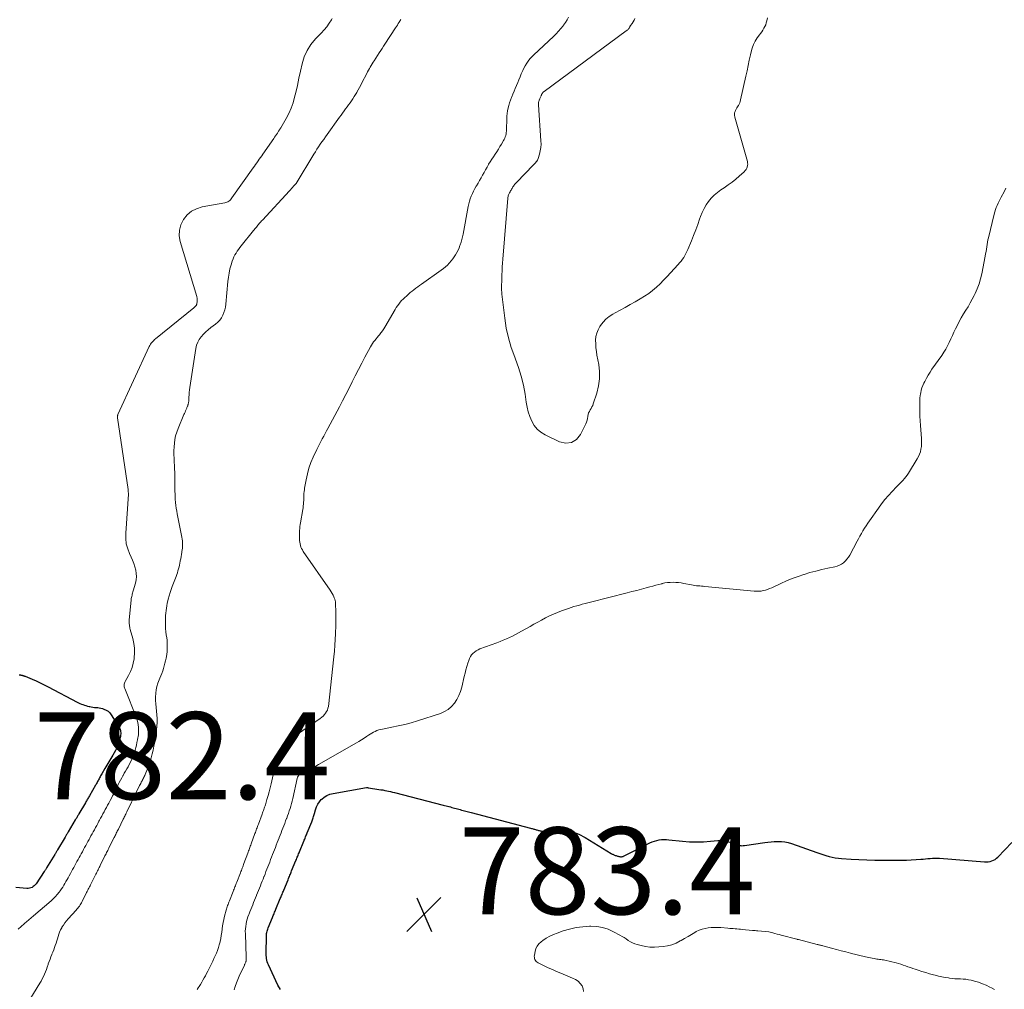
# Model space of a CAD drawing. Units: feet. Extents: x 1910000 to 1915000, y 545000 to 550000.
# Drawn here: x 1911364 to 1911591, y 545385 to 545608 of the extents above; entities that cross this region are included whole.
import ezdxf

# ---------------------------------------------------------------- set-up
doc = ezdxf.new("R2010")
doc.units = ezdxf.units.FT
doc.header["$LTSCALE"] = 100
doc.header["$MEASUREMENT"] = 0
for name, color, linetype, lineweight in [('CONTOUR INDEX', 32, 'Continuous', 25), ('CONTOUR INTERMEDIATE', 40, 'Continuous', 15), ('SPOT ELEVATION', 7, 'Continuous', 15)]:
    doc.layers.add(name, color=color, linetype=linetype, lineweight=lineweight)
doc.styles.add('slant', font='romans.shx', dxfattribs={"oblique": 14.999978})

# ---------------------------------------------------------------- blocks, each defined once
blk = doc.blocks.new('SPOT')
at = {"layer": 'SPOT ELEVATION', "lineweight": 25}
for p, q in [((-3.95, -3.95), (3.86, 3.85)), ((-1.67, 3.81), (1.74, -3.97))]:
    blk.add_line(p, q, dxfattribs=at)

msp = doc.modelspace()

# ---------------------------------------------------------------- linework, layer by layer
at = {"layer": 'CONTOUR INDEX', "elevation": 780, "flags": 128}
for points in [[(1911364.26, 545457.34), (1911364.39, 545457.31), (1911364.52, 545457.28), (1911364.64, 545457.26), (1911364.77, 545457.23), (1911364.9, 545457.2), (1911365.02, 545457.17), (1911365.14, 545457.14), (1911365.27, 545457.1), (1911365.39, 545457.06), (1911365.51, 545457.02), (1911365.63, 545456.97), (1911367.26, 545456.29), (1911368.19, 545455.89), (1911369.1, 545455.48), (1911370.01, 545455.03), (1911370.91, 545454.57), (1911377.56, 545451.05), (1911377.89, 545450.88), (1911378.22, 545450.73), (1911378.56, 545450.58), (1911378.91, 545450.45), (1911379.26, 545450.33), (1911379.61, 545450.22), (1911379.96, 545450.12), (1911380.32, 545450.03), (1911380.46, 545450), (1911380.83, 545449.93), (1911381.19, 545449.86), (1911381.56, 545449.82), (1911381.93, 545449.79), (1911382.3, 545449.76), (1911382.67, 545449.71), (1911383.03, 545449.63), (1911383.39, 545449.53), (1911383.75, 545449.42), (1911384.25, 545449.2), (1911384.7, 545448.92), (1911385.08, 545448.56), (1911385.42, 545448.13), (1911387.26, 545445.23), (1911387.38, 545445), (1911387.48, 545444.76), (1911387.54, 545444.51), (1911387.58, 545444.25), (1911387.59, 545443.99), (1911387.59, 545443.73), (1911387.57, 545443.47), (1911387.53, 545443.21), (1911387.52, 545443.13), (1911387.47, 545442.86), (1911387.41, 545442.58), (1911387.35, 545442.3), (1911387.29, 545442.03), (1911387.21, 545441.75), (1911387.13, 545441.48), (1911387.04, 545441.22), (1911386.93, 545440.96), (1911386.81, 545440.69), (1911386.69, 545440.44), (1911386.55, 545440.19), (1911386.42, 545439.94), (1911385.79, 545438.87), (1911385.34, 545438.09), (1911384.88, 545437.32), (1911384.42, 545436.54), (1911383.96, 545435.76), (1911383.23, 545434.52), (1911383.1, 545434.3), (1911382.98, 545434.09), (1911382.86, 545433.87), (1911382.74, 545433.64), (1911382.63, 545433.41), (1911382.51, 545433.2), (1911382.4, 545432.98), (1911382.29, 545432.76), (1911382.17, 545432.55), (1911382.06, 545432.33), (1911381.94, 545432.12), (1911381.82, 545431.91), (1911380.4, 545429.46), (1911380.29, 545429.27), (1911380.18, 545429.07), (1911380.06, 545428.88), (1911379.95, 545428.69), (1911379.84, 545428.49), (1911379.73, 545428.3), (1911379.61, 545428.11), (1911379.5, 545427.91), (1911377.98, 545425.32), (1911377.88, 545425.15), (1911377.77, 545424.97), (1911377.67, 545424.8), (1911377.57, 545424.63), (1911377.47, 545424.45), (1911377.36, 545424.28), (1911377.26, 545424.1), (1911377.16, 545423.93), (1911375.53, 545421.19), (1911375.44, 545421.03), (1911375.34, 545420.88), (1911375.25, 545420.73), (1911375.16, 545420.57), (1911375.07, 545420.42), (1911374.98, 545420.27), (1911374.89, 545420.11), (1911374.8, 545419.96), (1911373.07, 545417.06), (1911372.99, 545416.92), (1911372.91, 545416.79), (1911372.83, 545416.66), (1911372.75, 545416.52), (1911372.67, 545416.39), (1911372.59, 545416.26), (1911372.51, 545416.13), (1911372.43, 545415.99), (1911370.57, 545412.94), (1911370.51, 545412.83), (1911370.44, 545412.72), (1911370.37, 545412.61), (1911370.3, 545412.5), (1911370.23, 545412.39), (1911370.17, 545412.28), (1911370.09, 545412.17), (1911370.02, 545412.07), (1911368.13, 545409.25), (1911367.93, 545409.01), (1911367.72, 545408.79), (1911367.48, 545408.61), (1911367.22, 545408.44), (1911366.94, 545408.33), (1911366.65, 545408.24), (1911366.35, 545408.21), (1911366.04, 545408.2), (1911363.47, 545408.41)], [(1911424.33, 545384.97), (1911423.76, 545385.97), (1911421.58, 545390.61), (1911421.43, 545390.96), (1911421.31, 545391.31), (1911421.21, 545391.68), (1911421.14, 545392.05), (1911421.09, 545392.43), (1911421.06, 545392.81), (1911421.04, 545393.18), (1911421.04, 545393.56), (1911421.1, 545397.01), (1911421.11, 545397.28), (1911421.13, 545397.55), (1911421.16, 545397.81), (1911421.2, 545398.08), (1911421.26, 545398.34), (1911421.32, 545398.6), (1911421.41, 545398.85), (1911421.5, 545399.1), (1911422.49, 545401.49), (1911422.59, 545401.73), (1911422.69, 545401.98), (1911422.79, 545402.22), (1911422.89, 545402.47), (1911422.99, 545402.71), (1911423.1, 545402.96), (1911423.2, 545403.2), (1911423.3, 545403.45), (1911424.3, 545405.86), (1911424.4, 545406.1), (1911424.5, 545406.34), (1911424.6, 545406.58), (1911424.7, 545406.82), (1911424.8, 545407.07), (1911424.9, 545407.31), (1911425, 545407.55), (1911425.1, 545407.79), (1911426.1, 545410.21), (1911426.2, 545410.46), (1911426.3, 545410.71), (1911426.4, 545410.96), (1911426.51, 545411.21), (1911426.61, 545411.46), (1911426.71, 545411.71), (1911426.81, 545411.96), (1911426.91, 545412.21), (1911427.9, 545414.64), (1911428, 545414.88), (1911428.1, 545415.13), (1911428.2, 545415.38), (1911428.3, 545415.62), (1911428.4, 545415.87), (1911428.51, 545416.12), (1911428.61, 545416.36), (1911428.71, 545416.61), (1911429.71, 545419.06), (1911429.81, 545419.3), (1911429.91, 545419.54), (1911430.01, 545419.79), (1911430.11, 545420.03), (1911430.21, 545420.27), (1911430.31, 545420.51), (1911430.41, 545420.75), (1911430.5, 545421), (1911431.52, 545423.48), (1911431.61, 545423.72), (1911431.7, 545423.97), (1911431.79, 545424.21), (1911431.87, 545424.46), (1911431.95, 545424.71), (1911432.02, 545424.96), (1911432.09, 545425.21), (1911432.16, 545425.46), (1911432.38, 545426.3), (1911432.61, 545426.95), (1911432.9, 545427.55), (1911433.28, 545428.1), (1911433.73, 545428.62), (1911433.83, 545428.72), (1911434.41, 545429.2), (1911435.04, 545429.59), (1911435.72, 545429.87), (1911436.44, 545430.06), (1911444.15, 545431.39), (1911444.18, 545431.39), (1911444.2, 545431.39), (1911444.23, 545431.39), (1911444.25, 545431.39), (1911444.36, 545431.38), (1911444.38, 545431.38), (1911444.39, 545431.38), (1911444.41, 545431.38), (1911444.43, 545431.37), (1911444.5, 545431.36), (1911444.52, 545431.36), (1911444.54, 545431.35), (1911444.56, 545431.35), (1911444.57, 545431.35), (1911446.99, 545430.98), (1911447.44, 545430.9), (1911447.89, 545430.83), (1911448.34, 545430.74), (1911448.78, 545430.65), (1911449.22, 545430.55), (1911449.67, 545430.45), (1911450.11, 545430.35), (1911450.55, 545430.24), (1911461.74, 545427.37), (1911462.08, 545427.28), (1911462.41, 545427.2), (1911462.75, 545427.11), (1911463.08, 545427.02), (1911463.1, 545427.01), (1911463.42, 545426.93), (1911463.75, 545426.84), (1911464.07, 545426.75), (1911464.4, 545426.66), (1911464.73, 545426.57), (1911465.05, 545426.49), (1911465.36, 545426.4), (1911465.68, 545426.31), (1911466.01, 545426.22), (1911466.32, 545426.14), (1911466.63, 545426.06), (1911466.94, 545425.97), (1911467.25, 545425.89), (1911467.56, 545425.81), (1911467.87, 545425.72), (1911468.18, 545425.64), (1911481.86, 545422.05), (1911482.05, 545422), (1911482.23, 545421.95), (1911482.42, 545421.9), (1911482.6, 545421.85), (1911482.79, 545421.8), (1911482.97, 545421.75), (1911483.15, 545421.7), (1911483.33, 545421.65), (1911483.51, 545421.6), (1911483.68, 545421.55), (1911483.86, 545421.51), (1911484.03, 545421.46), (1911484.1, 545421.44), (1911484.24, 545421.41), (1911484.38, 545421.38), (1911484.53, 545421.37), (1911484.67, 545421.36), (1911484.82, 545421.36), (1911484.96, 545421.36), (1911485.11, 545421.37), (1911485.25, 545421.37), (1911488.28, 545421.51), (1911489.9, 545421.44), (1911491.47, 545421.18), (1911492.98, 545420.64), (1911494.43, 545419.92), (1911500.38, 545416.26), (1911500.51, 545416.18), (1911500.64, 545416.11), (1911500.77, 545416.04), (1911500.9, 545415.97), (1911501.04, 545415.91), (1911501.17, 545415.85), (1911501.31, 545415.8), (1911501.45, 545415.76), (1911501.52, 545415.74), (1911501.68, 545415.69), (1911501.85, 545415.65), (1911502.02, 545415.6), (1911502.18, 545415.56), (1911502.28, 545415.53), (1911502.4, 545415.5), (1911502.52, 545415.48), (1911502.65, 545415.48), (1911502.77, 545415.48), (1911502.89, 545415.5), (1911503.01, 545415.52), (1911503.13, 545415.56), (1911503.24, 545415.61), (1911509.32, 545418.68), (1911509.83, 545418.91), (1911510.35, 545419.1), (1911510.89, 545419.24), (1911511.44, 545419.35), (1911512, 545419.41), (1911512.56, 545419.44), (1911513.13, 545419.43), (1911513.69, 545419.39), (1911516.81, 545419.06), (1911518.41, 545418.94), (1911520.02, 545418.89), (1911521.63, 545418.92), (1911523.23, 545419.03), (1911524.9, 545419.18), (1911525.67, 545419.2), (1911526.42, 545419.14), (1911527.16, 545418.97), (1911527.89, 545418.73), (1911528.8, 545418.35), (1911529.07, 545418.26), (1911529.34, 545418.17), (1911529.62, 545418.11), (1911529.9, 545418.06), (1911530.18, 545418.03), (1911530.46, 545418.02), (1911530.75, 545418.03), (1911531.03, 545418.06), (1911535.73, 545418.76), (1911536.45, 545418.86), (1911537.17, 545418.93), (1911537.89, 545418.98), (1911538.61, 545419.01), (1911538.77, 545419.01), (1911539.57, 545418.98), (1911540.35, 545418.9), (1911541.13, 545418.73), (1911541.89, 545418.51), (1911547.69, 545416.47), (1911548.39, 545416.23), (1911549.09, 545416), (1911549.8, 545415.78), (1911550.5, 545415.56), (1911551.21, 545415.37), (1911551.93, 545415.22), (1911552.66, 545415.12), (1911553.39, 545415.05), (1911555.57, 545414.92), (1911557.39, 545414.83), (1911559.22, 545414.76), (1911561.04, 545414.72), (1911562.87, 545414.7), (1911566.11, 545414.69), (1911567.21, 545414.69), (1911568.31, 545414.72), (1911569.41, 545414.76), (1911570.51, 545414.83), (1911571.64, 545414.91), (1911572.17, 545414.95), (1911572.7, 545414.99), (1911573.23, 545415.04), (1911573.77, 545415.1), (1911574.3, 545415.14), (1911574.83, 545415.17), (1911575.36, 545415.16), (1911575.89, 545415.13), (1911586.27, 545414.31), (1911586.7, 545414.3), (1911587.11, 545414.33), (1911587.53, 545414.4), (1911587.93, 545414.51), (1911588.32, 545414.68), (1911588.69, 545414.87), (1911589.02, 545415.12), (1911589.33, 545415.4), (1911592.54, 545418.77)]]:
    msp.add_lwpolyline(points, dxfattribs=at)
at = {"layer": 'CONTOUR INTERMEDIATE', "flags": 128}
for points, elevation in [([(1911436.21, 545608.2), (1911436.06, 545607.93), (1911435.54, 545607.11), (1911434.99, 545606.32), (1911434.38, 545605.57), (1911433.73, 545604.86), (1911432.41, 545603.52), (1911431.35, 545602.24), (1911430.46, 545600.88), (1911429.81, 545599.38), (1911429.32, 545597.79), (1911428.96, 545596.13), (1911428.6, 545594.48), (1911428.23, 545592.82), (1911427.85, 545591.17), (1911427.6, 545590.12), (1911427.24, 545588.84), (1911426.81, 545587.58), (1911426.26, 545586.38), (1911425.64, 545585.2), (1911424.4, 545583.09), (1911424.34, 545582.99), (1911424.28, 545582.89), (1911424.22, 545582.79), (1911424.16, 545582.7), (1911424.09, 545582.6), (1911424.03, 545582.51), (1911423.97, 545582.41), (1911423.91, 545582.32), (1911423.62, 545581.87), (1911423.41, 545581.56), (1911423.2, 545581.24), (1911422.99, 545580.93), (1911422.78, 545580.61), (1911420.31, 545577.05), (1911420.03, 545576.65), (1911419.75, 545576.25), (1911419.46, 545575.85), (1911419.18, 545575.45), (1911418.89, 545575.05), (1911418.61, 545574.65), (1911418.33, 545574.25), (1911418.04, 545573.85), (1911413.19, 545566.94), (1911413.03, 545566.74), (1911412.86, 545566.55), (1911412.67, 545566.38), (1911412.46, 545566.22), (1911412.25, 545566.09), (1911412.02, 545565.98), (1911411.78, 545565.89), (1911411.53, 545565.83), (1911406.32, 545564.89), (1911405.04, 545564.48), (1911403.87, 545563.9), (1911402.88, 545563.04), (1911402.01, 545562.01), (1911401.44, 545560.8), (1911401.09, 545559.55), (1911401.08, 545558.26), (1911401.29, 545556.94), (1911405.1, 545544.26), (1911405.14, 545544.12), (1911405.16, 545543.98), (1911405.18, 545543.83), (1911405.18, 545543.69), (1911405.18, 545543.55), (1911405.17, 545543.4), (1911405.16, 545543.26), (1911405.15, 545543.11), (1911405.08, 545542.57), (1911405.07, 545542.5), (1911405.05, 545542.43), (1911405.03, 545542.36), (1911405, 545542.29), (1911404.96, 545542.23), (1911404.92, 545542.17), (1911404.87, 545542.11), (1911404.82, 545542.06), (1911404.75, 545542), (1911404.66, 545541.93), (1911404.57, 545541.85), (1911404.48, 545541.78), (1911404.39, 545541.7), (1911395.62, 545534.55), (1911395.4, 545534.37), (1911395.19, 545534.17), (1911394.99, 545533.97), (1911394.8, 545533.76), (1911394.62, 545533.54), (1911394.45, 545533.3), (1911394.31, 545533.06), (1911394.18, 545532.81), (1911386.97, 545517.18), (1911386.94, 545517.09), (1911386.91, 545517), (1911386.88, 545516.9), (1911386.87, 545516.81), (1911386.86, 545516.71), (1911386.86, 545516.61), (1911386.86, 545516.51), (1911386.87, 545516.41), (1911389.29, 545499.89), (1911389.3, 545499.88), (1911389.3, 545499.86), (1911389.3, 545499.84), (1911389.3, 545499.83), (1911389.31, 545499.73), (1911389.31, 545499.67), (1911389.31, 545499.61), (1911389.32, 545499.54), (1911389.35, 545499.3), (1911389.36, 545499.18), (1911389.37, 545499.06), (1911389.37, 545498.93), (1911389.36, 545498.81), (1911388.75, 545489.87), (1911388.76, 545488.65), (1911388.89, 545487.46), (1911389.2, 545486.3), (1911389.63, 545485.17), (1911390.01, 545484.36), (1911390.33, 545483.64), (1911390.61, 545482.91), (1911390.85, 545482.16), (1911391.05, 545481.4), (1911391.18, 545480.64), (1911391.22, 545479.88), (1911391.14, 545479.12), (1911390.98, 545478.36), (1911390.48, 545476.64), (1911390.41, 545476.38), (1911390.34, 545476.12), (1911390.27, 545475.87), (1911390.2, 545475.61), (1911390.14, 545475.35), (1911390.08, 545475.08), (1911390.04, 545474.82), (1911390.01, 545474.55), (1911389.57, 545469.86), (1911389.56, 545469.6), (1911389.55, 545469.33), (1911389.56, 545469.06), (1911389.59, 545468.8), (1911389.63, 545468.53), (1911389.68, 545468.27), (1911389.73, 545468.01), (1911389.8, 545467.75), (1911390.38, 545465.64), (1911390.62, 545464.54), (1911390.76, 545463.44), (1911390.77, 545462.33), (1911390.69, 545461.21), (1911390.66, 545460.98), (1911390.48, 545459.99), (1911390.21, 545459.02), (1911389.84, 545458.09), (1911389.4, 545457.18), (1911388.6, 545455.78), (1911388.51, 545455.59), (1911388.44, 545455.39), (1911388.41, 545455.19), (1911388.39, 545454.98), (1911388.4, 545454.77), (1911388.43, 545454.56), (1911388.48, 545454.35), (1911388.55, 545454.15), (1911391.22, 545447.44), (1911391.41, 545446.91), (1911391.55, 545446.38), (1911391.65, 545445.84), (1911391.71, 545445.28), (1911391.72, 545444.73), (1911391.71, 545444.17), (1911391.66, 545443.62), (1911391.58, 545443.07), (1911391.55, 545442.92), (1911391.45, 545442.33), (1911391.33, 545441.74), (1911391.2, 545441.16), (1911391.07, 545440.58), (1911390.91, 545440), (1911390.74, 545439.44), (1911390.54, 545438.87), (1911390.33, 545438.32), (1911390.3, 545438.26), (1911390.07, 545437.73), (1911389.83, 545437.2), (1911389.56, 545436.69), (1911389.29, 545436.18), (1911389, 545435.68), (1911388.72, 545435.17), (1911388.43, 545434.67), (1911388.14, 545434.17), (1911388.12, 545434.12), (1911387.83, 545433.61), (1911387.55, 545433.1), (1911387.28, 545432.58), (1911387.01, 545432.06), (1911387.01, 545432.04), (1911386.75, 545431.52), (1911386.49, 545431.01), (1911386.23, 545430.49), (1911385.98, 545429.98), (1911385.72, 545429.46), (1911385.45, 545428.95), (1911385.19, 545428.44), (1911384.92, 545427.93), (1911384.85, 545427.81), (1911384.58, 545427.31), (1911384.32, 545426.82), (1911384.05, 545426.33), (1911383.79, 545425.83), (1911383.52, 545425.34), (1911383.25, 545424.84), (1911382.98, 545424.35), (1911382.72, 545423.86), (1911382.6, 545423.63), (1911382.33, 545423.15), (1911382.07, 545422.67), (1911381.81, 545422.19), (1911381.55, 545421.7), (1911381.29, 545421.22), (1911381.03, 545420.74), (1911380.76, 545420.26), (1911380.5, 545419.78), (1911380.32, 545419.45), (1911380.07, 545418.98), (1911379.81, 545418.52), (1911379.56, 545418.05), (1911379.3, 545417.58), (1911379.04, 545417.11), (1911378.79, 545416.64), (1911378.53, 545416.18), (1911378.28, 545415.71), (1911378.04, 545415.28), (1911377.79, 545414.82), (1911377.54, 545414.37), (1911377.29, 545413.91), (1911377.04, 545413.46), (1911376.79, 545413.01), (1911376.54, 545412.55), (1911376.29, 545412.1), (1911376.04, 545411.65), (1911375.74, 545411.11), (1911375.5, 545410.67), (1911375.26, 545410.23), (1911375.01, 545409.79), (1911374.77, 545409.35), (1911374.52, 545408.92), (1911374.25, 545408.5), (1911373.97, 545408.08), (1911373.68, 545407.67), (1911373.46, 545407.37), (1911373.02, 545406.83), (1911372.57, 545406.31), (1911372.09, 545405.82), (1911371.58, 545405.35), (1911367.53, 545401.86), (1911367.36, 545401.71), (1911367.18, 545401.56), (1911367.01, 545401.41), (1911366.83, 545401.27), (1911366.65, 545401.12), (1911366.47, 545400.98), (1911366.3, 545400.83), (1911366.12, 545400.68), (1911364.04, 545398.85)], 776), ([(1911405.19, 545384.93), (1911405.45, 545385.35), (1911405.63, 545385.65), (1911405.93, 545386.14), (1911406.22, 545386.63), (1911406.51, 545387.13), (1911406.79, 545387.63), (1911407.07, 545388.13), (1911407.34, 545388.63), (1911407.6, 545389.14), (1911407.86, 545389.65), (1911408.45, 545390.85), (1911408.75, 545391.47), (1911409.04, 545392.08), (1911409.32, 545392.7), (1911409.6, 545393.32), (1911409.85, 545393.95), (1911410.08, 545394.59), (1911410.27, 545395.24), (1911410.44, 545395.9), (1911410.46, 545395.98), (1911410.6, 545396.69), (1911410.73, 545397.4), (1911410.84, 545398.12), (1911410.94, 545398.84), (1911410.94, 545398.87), (1911411.04, 545399.61), (1911411.16, 545400.34), (1911411.31, 545401.07), (1911411.48, 545401.79), (1911411.84, 545403.18), (1911411.91, 545403.46), (1911411.99, 545403.72), (1911412.08, 545403.99), (1911412.18, 545404.26), (1911412.28, 545404.52), (1911412.38, 545404.78), (1911412.49, 545405.04), (1911412.59, 545405.31), (1911413.45, 545407.51), (1911413.56, 545407.77), (1911413.66, 545408.04), (1911413.76, 545408.3), (1911413.86, 545408.57), (1911413.97, 545408.83), (1911414.07, 545409.09), (1911414.17, 545409.36), (1911414.28, 545409.62), (1911415.14, 545411.82), (1911415.24, 545412.08), (1911415.34, 545412.35), (1911415.44, 545412.61), (1911415.54, 545412.88), (1911415.65, 545413.14), (1911415.75, 545413.41), (1911415.84, 545413.68), (1911415.94, 545413.94), (1911416.81, 545416.3), (1911416.91, 545416.57), (1911417.01, 545416.83), (1911417.11, 545417.1), (1911417.2, 545417.37), (1911417.3, 545417.64), (1911417.4, 545417.91), (1911417.5, 545418.17), (1911417.6, 545418.44), (1911418.46, 545420.79), (1911418.56, 545421.06), (1911418.66, 545421.33), (1911418.76, 545421.6), (1911418.86, 545421.87), (1911418.96, 545422.14), (1911419.06, 545422.41), (1911419.16, 545422.68), (1911419.25, 545422.94), (1911420.11, 545425.28), (1911420.21, 545425.55), (1911420.31, 545425.82), (1911420.41, 545426.09), (1911420.51, 545426.36), (1911420.6, 545426.63), (1911420.7, 545426.9), (1911420.79, 545427.18), (1911420.87, 545427.45), (1911421.24, 545428.66), (1911421.5, 545429.54), (1911421.74, 545430.43), (1911421.97, 545431.32), (1911422.19, 545432.21), (1911423.05, 545435.98), (1911423.12, 545436.3), (1911423.2, 545436.62), (1911423.29, 545436.94), (1911423.38, 545437.25), (1911423.47, 545437.57), (1911423.57, 545437.88), (1911423.67, 545438.2), (1911423.77, 545438.51), (1911423.82, 545438.63), (1911423.92, 545438.92), (1911424.04, 545439.22), (1911424.17, 545439.5), (1911424.3, 545439.79), (1911424.45, 545440.07), (1911424.61, 545440.33), (1911424.8, 545440.58), (1911425, 545440.82), (1911425.48, 545441.34), (1911425.94, 545441.82), (1911426.42, 545442.27), (1911426.94, 545442.69), (1911427.47, 545443.09), (1911433.48, 545447.29), (1911433.82, 545447.56), (1911434.15, 545447.84), (1911434.44, 545448.15), (1911434.72, 545448.48), (1911434.95, 545448.84), (1911435.14, 545449.22), (1911435.27, 545449.62), (1911435.35, 545450.04), (1911436.61, 545461.45), (1911436.74, 545462.77), (1911436.86, 545464.09), (1911436.94, 545465.41), (1911437.01, 545466.73), (1911437.09, 545468.73), (1911437.1, 545469.05), (1911437.1, 545469.37), (1911437.11, 545469.69), (1911437.11, 545470.01), (1911437.1, 545470.34), (1911437.1, 545470.65), (1911437.09, 545470.97), (1911437.08, 545471.28), (1911437.07, 545471.6), (1911437.06, 545471.91), (1911437.05, 545472.23), (1911437.04, 545472.54), (1911437.03, 545472.86), (1911437.02, 545473.17), (1911437.01, 545473.49), (1911436.99, 545473.8), (1911436.96, 545474.11), (1911436.91, 545474.42), (1911436.83, 545474.72), (1911436.72, 545475.01), (1911436.63, 545475.23), (1911436.45, 545475.63), (1911436.25, 545476.02), (1911436.03, 545476.39), (1911435.79, 545476.75), (1911429.58, 545485.68), (1911429.38, 545486.01), (1911429.2, 545486.34), (1911429.05, 545486.69), (1911428.93, 545487.05), (1911428.84, 545487.42), (1911428.77, 545487.79), (1911428.72, 545488.17), (1911428.7, 545488.55), (1911428.69, 545488.72), (1911428.69, 545489.17), (1911428.69, 545489.62), (1911428.7, 545490.07), (1911428.73, 545490.51), (1911428.76, 545490.96), (1911428.81, 545491.41), (1911428.87, 545491.85), (1911428.94, 545492.29), (1911429.46, 545495.32), (1911429.53, 545495.73), (1911429.58, 545496.14), (1911429.63, 545496.56), (1911429.66, 545496.97), (1911429.67, 545497), (1911429.69, 545497.4), (1911429.71, 545497.81), (1911429.73, 545498.21), (1911429.74, 545498.62), (1911429.75, 545499.02), (1911429.78, 545499.43), (1911429.83, 545499.83), (1911429.89, 545500.23), (1911430.23, 545502.15), (1911430.52, 545503.49), (1911430.88, 545504.81), (1911431.34, 545506.1), (1911431.87, 545507.37), (1911432.69, 545509.12), (1911432.99, 545509.74), (1911433.29, 545510.36), (1911433.61, 545510.96), (1911433.94, 545511.56), (1911434.28, 545512.16), (1911434.61, 545512.76), (1911434.93, 545513.37), (1911435.26, 545513.97), (1911437.88, 545518.89), (1911438.64, 545520.32), (1911439.38, 545521.75), (1911440.11, 545523.19), (1911440.83, 545524.64), (1911441.55, 545526.08), (1911442.28, 545527.52), (1911443.02, 545528.95), (1911443.77, 545530.38), (1911445.04, 545532.73), (1911445.26, 545533.11), (1911445.5, 545533.49), (1911445.76, 545533.85), (1911446.04, 545534.19), (1911446.32, 545534.53), (1911446.61, 545534.87), (1911446.89, 545535.22), (1911447.17, 545535.56), (1911447.23, 545535.63), (1911447.53, 545536.02), (1911447.81, 545536.41), (1911448.08, 545536.82), (1911448.34, 545537.24), (1911450.71, 545541.3), (1911450.97, 545541.73), (1911451.25, 545542.16), (1911451.56, 545542.56), (1911451.88, 545542.96), (1911452.21, 545543.34), (1911452.56, 545543.71), (1911452.92, 545544.06), (1911453.3, 545544.4), (1911453.39, 545544.48), (1911453.79, 545544.84), (1911454.2, 545545.18), (1911454.62, 545545.52), (1911455.05, 545545.85), (1911455.47, 545546.17), (1911455.91, 545546.5), (1911456.34, 545546.81), (1911456.78, 545547.13), (1911461.3, 545550.33), (1911461.8, 545550.7), (1911462.28, 545551.1), (1911462.73, 545551.53), (1911463.17, 545551.97), (1911463.22, 545552.02), (1911463.6, 545552.47), (1911463.97, 545552.93), (1911464.3, 545553.4), (1911464.62, 545553.9), (1911464.91, 545554.41), (1911465.17, 545554.93), (1911465.4, 545555.47), (1911465.62, 545556.02), (1911465.66, 545556.14), (1911465.86, 545556.76), (1911466.04, 545557.39), (1911466.2, 545558.02), (1911466.33, 545558.66), (1911467.51, 545564.95), (1911467.65, 545565.57), (1911467.81, 545566.18), (1911468, 545566.78), (1911468.22, 545567.37), (1911468.47, 545567.96), (1911468.74, 545568.53), (1911469.03, 545569.09), (1911469.35, 545569.64), (1911469.42, 545569.75), (1911469.77, 545570.36), (1911470.13, 545570.97), (1911470.47, 545571.58), (1911470.81, 545572.19), (1911471.16, 545572.82), (1911471.5, 545573.43), (1911471.85, 545574.04), (1911472.2, 545574.65), (1911472.22, 545574.68), (1911472.57, 545575.27), (1911472.94, 545575.86), (1911473.31, 545576.43), (1911473.69, 545577.01), (1911474.08, 545577.58), (1911474.46, 545578.15), (1911474.82, 545578.74), (1911475.18, 545579.33), (1911475.65, 545580.12), (1911475.8, 545580.41), (1911475.94, 545580.71), (1911476.05, 545581.02), (1911476.14, 545581.34), (1911476.21, 545581.67), (1911476.26, 545582), (1911476.3, 545582.33), (1911476.32, 545582.66), (1911476.38, 545585.15), (1911476.42, 545585.78), (1911476.48, 545586.4), (1911476.58, 545587.01), (1911476.71, 545587.63), (1911476.87, 545588.23), (1911477.05, 545588.83), (1911477.25, 545589.42), (1911477.48, 545590.01), (1911477.54, 545590.16), (1911477.81, 545590.82), (1911478.08, 545591.47), (1911478.35, 545592.13), (1911478.62, 545592.79), (1911478.9, 545593.47), (1911479.17, 545594.13), (1911479.45, 545594.79), (1911479.72, 545595.46), (1911479.8, 545595.66), (1911480.06, 545596.24), (1911480.34, 545596.81), (1911480.64, 545597.36), (1911480.97, 545597.9), (1911481.33, 545598.41), (1911481.72, 545598.91), (1911482.14, 545599.37), (1911482.58, 545599.82), (1911487.17, 545604.09), (1911487.75, 545604.66), (1911488.32, 545605.26), (1911488.84, 545605.89), (1911489.35, 545606.54), (1911489.46, 545606.7), (1911489.87, 545607.29), (1911490.26, 545607.9), (1911490.62, 545608.53)], 772), ([(1911536.36, 545608.36), (1911536.2, 545607.64), (1911536.08, 545607.2), (1911535.93, 545606.76), (1911535.74, 545606.35), (1911535.52, 545605.95), (1911535.28, 545605.56), (1911535.03, 545605.17), (1911534.76, 545604.79), (1911534.49, 545604.42), (1911533.99, 545603.74), (1911533.51, 545603), (1911533.11, 545602.24), (1911532.8, 545601.42), (1911532.57, 545600.58), (1911532.42, 545599.86), (1911532.17, 545598.64), (1911531.91, 545597.41), (1911531.64, 545596.19), (1911531.38, 545594.97), (1911530.17, 545589.48), (1911530.08, 545589.15), (1911529.97, 545588.83), (1911529.82, 545588.52), (1911529.65, 545588.22), (1911529.61, 545588.15), (1911529.45, 545587.89), (1911529.29, 545587.63), (1911529.14, 545587.36), (1911529, 545587.09), (1911528.88, 545586.86), (1911528.81, 545586.7), (1911528.76, 545586.54), (1911528.74, 545586.37), (1911528.74, 545586.19), (1911528.76, 545586.02), (1911528.78, 545585.84), (1911528.82, 545585.67), (1911528.86, 545585.5), (1911531.72, 545575.33), (1911531.78, 545575.01), (1911531.8, 545574.69), (1911531.77, 545574.38), (1911531.69, 545574.06), (1911531.57, 545573.76), (1911531.42, 545573.48), (1911531.22, 545573.23), (1911531, 545572.99), (1911529.87, 545571.97), (1911529.04, 545571.26), (1911528.2, 545570.58), (1911527.32, 545569.93), (1911526.42, 545569.31), (1911525.62, 545568.79), (1911524.83, 545568.21), (1911524.09, 545567.59), (1911523.42, 545566.89), (1911522.79, 545566.14), (1911522.24, 545565.33), (1911521.75, 545564.5), (1911521.33, 545563.62), (1911520.97, 545562.71), (1911520.74, 545562.07), (1911520.3, 545560.82), (1911519.84, 545559.58), (1911519.36, 545558.34), (1911518.87, 545557.11), (1911518.04, 545555.1), (1911517.83, 545554.63), (1911517.6, 545554.16), (1911517.35, 545553.71), (1911517.07, 545553.27), (1911516.78, 545552.84), (1911516.47, 545552.42), (1911516.14, 545552.02), (1911515.8, 545551.63), (1911514.05, 545549.72), (1911513.27, 545548.87), (1911512.46, 545548.05), (1911511.64, 545547.24), (1911510.8, 545546.44), (1911509.93, 545545.69), (1911509.03, 545544.98), (1911508.08, 545544.34), (1911507.1, 545543.74), (1911505.89, 545543.06), (1911504.75, 545542.42), (1911503.6, 545541.78), (1911502.46, 545541.15), (1911501.31, 545540.53), (1911500.76, 545540.22), (1911499.94, 545539.69), (1911499.18, 545539.09), (1911498.52, 545538.39), (1911497.92, 545537.61), (1911497.77, 545537.38), (1911497.38, 545536.64), (1911497.07, 545535.88), (1911496.9, 545535.07), (1911496.82, 545534.23), (1911496.84, 545533.38), (1911496.89, 545532.52), (1911497, 545531.67), (1911497.13, 545530.83), (1911497.53, 545528.69), (1911497.72, 545527.02), (1911497.73, 545525.37), (1911497.5, 545523.73), (1911497.1, 545522.1), (1911496.29, 545519.63), (1911496.15, 545519.26), (1911495.98, 545518.89), (1911495.79, 545518.54), (1911495.58, 545518.2), (1911495.38, 545517.86), (1911495.22, 545517.51), (1911495.11, 545517.13), (1911495.05, 545516.74), (1911495.04, 545516.68), (1911494.98, 545516.25), (1911494.89, 545515.83), (1911494.76, 545515.43), (1911494.59, 545515.03), (1911493.38, 545512.56), (1911492.41, 545511.44), (1911491.3, 545510.72), (1911489.98, 545510.6), (1911488.53, 545510.89), (1911485.18, 545512.52), (1911484.24, 545513.11), (1911483.4, 545513.81), (1911482.72, 545514.66), (1911482.15, 545515.62), (1911481.72, 545516.68), (1911481.34, 545517.76), (1911481.07, 545518.86), (1911480.85, 545519.99), (1911480.58, 545521.86), (1911480.2, 545523.91), (1911479.73, 545525.94), (1911479.11, 545527.93), (1911478.4, 545529.89), (1911478.22, 545530.34), (1911477.43, 545532.53), (1911476.76, 545534.75), (1911476.28, 545537.01), (1911475.92, 545539.31), (1911475.27, 545544.8), (1911475.23, 545545.26), (1911475.2, 545545.72), (1911475.19, 545546.17), (1911475.2, 545546.63), (1911475.21, 545547.09), (1911475.23, 545547.55), (1911475.24, 545548), (1911475.26, 545548.46), (1911475.28, 545549.31), (1911475.31, 545550.2), (1911475.36, 545551.08), (1911475.41, 545551.96), (1911475.48, 545552.84), (1911476.64, 545566.88), (1911476.66, 545567.07), (1911476.69, 545567.26), (1911476.74, 545567.45), (1911476.8, 545567.63), (1911476.87, 545567.81), (1911476.95, 545567.98), (1911477.04, 545568.15), (1911477.13, 545568.32), (1911477.16, 545568.37), (1911477.27, 545568.55), (1911477.38, 545568.74), (1911477.48, 545568.93), (1911477.59, 545569.12), (1911477.7, 545569.32), (1911477.81, 545569.5), (1911477.93, 545569.68), (1911478.05, 545569.86), (1911478.17, 545570.03), (1911478.31, 545570.2), (1911478.45, 545570.36), (1911478.59, 545570.52), (1911482.53, 545574.53), (1911482.69, 545574.7), (1911482.85, 545574.87), (1911483.01, 545575.05), (1911483.16, 545575.23), (1911483.3, 545575.41), (1911483.42, 545575.61), (1911483.52, 545575.82), (1911483.6, 545576.04), (1911483.91, 545577.05), (1911484.09, 545577.79), (1911484.22, 545578.53), (1911484.27, 545579.29), (1911484.25, 545580.05), (1911483.67, 545588.34), (1911483.66, 545588.47), (1911483.66, 545588.6), (1911483.67, 545588.73), (1911483.69, 545588.86), (1911483.71, 545588.99), (1911483.74, 545589.11), (1911483.78, 545589.23), (1911483.83, 545589.36), (1911483.85, 545589.4), (1911483.9, 545589.54), (1911483.96, 545589.68), (1911484.02, 545589.82), (1911484.08, 545589.97), (1911484.14, 545590.11), (1911484.2, 545590.26), (1911484.26, 545590.4), (1911484.32, 545590.54), (1911484.34, 545590.59), (1911484.39, 545590.71), (1911484.45, 545590.83), (1911484.52, 545590.94), (1911484.59, 545591.05), (1911484.67, 545591.16), (1911484.76, 545591.26), (1911484.86, 545591.34), (1911484.96, 545591.43), (1911503.88, 545605.34), (1911504, 545605.43), (1911504.11, 545605.53), (1911504.21, 545605.63), (1911504.32, 545605.74), (1911504.35, 545605.78), (1911504.43, 545605.87), (1911504.5, 545605.97), (1911504.56, 545606.07), (1911504.62, 545606.18), (1911504.67, 545606.29), (1911504.73, 545606.39), (1911504.8, 545606.49), (1911504.86, 545606.6), (1911505.21, 545607.09), (1911505.44, 545607.45), (1911505.66, 545607.8), (1911505.87, 545608.17)], 776), ([(1911452.02, 545608.01), (1911451.63, 545607.37), (1911451.43, 545607.04), (1911451.22, 545606.71), (1911451.01, 545606.38), (1911450.8, 545606.05), (1911448.36, 545602.31), (1911448.03, 545601.81), (1911447.71, 545601.32), (1911447.39, 545600.82), (1911447.07, 545600.33), (1911445.88, 545598.5), (1911445.66, 545598.14), (1911445.43, 545597.78), (1911445.21, 545597.42), (1911445, 545597.05), (1911444.79, 545596.68), (1911444.58, 545596.31), (1911444.38, 545595.94), (1911444.19, 545595.56), (1911443.06, 545593.39), (1911442.79, 545592.86), (1911442.5, 545592.33), (1911442.21, 545591.8), (1911441.92, 545591.27), (1911441.9, 545591.23), (1911441.61, 545590.73), (1911441.31, 545590.24), (1911441, 545589.75), (1911440.68, 545589.28), (1911440.34, 545588.81), (1911440.01, 545588.34), (1911439.67, 545587.88), (1911439.32, 545587.41), (1911438.97, 545586.94), (1911438.62, 545586.47), (1911438.27, 545586), (1911437.93, 545585.53), (1911435.07, 545581.54), (1911434.67, 545580.99), (1911434.28, 545580.42), (1911433.89, 545579.86), (1911433.5, 545579.29), (1911433.12, 545578.72), (1911432.74, 545578.15), (1911432.38, 545577.57), (1911432.01, 545576.98), (1911427.93, 545570.29), (1911427.92, 545570.27), (1911427.91, 545570.26), (1911427.9, 545570.24), (1911427.89, 545570.23), (1911427.85, 545570.17), (1911427.83, 545570.15), (1911427.36, 545569.62), (1911427.12, 545569.36), (1911426.89, 545569.1), (1911426.65, 545568.84), (1911426.41, 545568.58), (1911420.17, 545561.87), (1911419.99, 545561.67), (1911419.81, 545561.47), (1911419.64, 545561.27), (1911419.46, 545561.07), (1911419.29, 545560.86), (1911419.12, 545560.66), (1911418.96, 545560.46), (1911418.8, 545560.26), (1911418.64, 545560.05), (1911418.48, 545559.85), (1911418.31, 545559.64), (1911418.15, 545559.44), (1911415.31, 545555.94), (1911415, 545555.53), (1911414.69, 545555.12), (1911414.4, 545554.71), (1911414.12, 545554.28), (1911413.86, 545553.84), (1911413.63, 545553.39), (1911413.43, 545552.92), (1911413.26, 545552.44), (1911412.99, 545551.56), (1911412.73, 545550.62), (1911412.51, 545549.68), (1911412.36, 545548.72), (1911412.24, 545547.76), (1911411.77, 545542.53), (1911411.68, 545541.87), (1911411.54, 545541.23), (1911411.33, 545540.6), (1911411.07, 545539.98), (1911410.75, 545539.41), (1911410.37, 545538.87), (1911409.93, 545538.4), (1911409.43, 545537.96), (1911408.35, 545537.14), (1911407.75, 545536.66), (1911407.18, 545536.15), (1911406.63, 545535.61), (1911406.11, 545535.05), (1911405.67, 545534.44), (1911405.3, 545533.79), (1911405.05, 545533.1), (1911404.87, 545532.36), (1911403.51, 545523.36), (1911403.43, 545522.81), (1911403.37, 545522.25), (1911403.32, 545521.7), (1911403.28, 545521.14), (1911403.24, 545520.3), (1911403.23, 545520.16), (1911403.21, 545520.03), (1911403.19, 545519.89), (1911403.16, 545519.75), (1911403.13, 545519.62), (1911403.09, 545519.49), (1911403.05, 545519.35), (1911403.01, 545519.22), (1911403, 545519.19), (1911402.94, 545519.04), (1911402.89, 545518.89), (1911402.83, 545518.75), (1911402.77, 545518.6), (1911402.64, 545518.3), (1911402.51, 545518.01), (1911402.39, 545517.72), (1911402.26, 545517.42), (1911402.14, 545517.13), (1911400.78, 545513.94), (1911400.47, 545513.12), (1911400.22, 545512.29), (1911400.05, 545511.44), (1911399.94, 545510.58), (1911399.88, 545509.71), (1911399.84, 545508.83), (1911399.85, 545507.96), (1911399.87, 545507.08), (1911399.99, 545504.57), (1911400.02, 545503.94), (1911400.04, 545503.31), (1911400.06, 545502.67), (1911400.07, 545502.04), (1911400.07, 545501.41), (1911400.08, 545500.78), (1911400.08, 545500.14), (1911400.08, 545499.51), (1911400.09, 545498.87), (1911400.11, 545498.24), (1911400.15, 545497.61), (1911400.21, 545496.98), (1911400.22, 545496.92), (1911400.3, 545496.26), (1911400.39, 545495.6), (1911400.5, 545494.95), (1911400.62, 545494.29), (1911401.69, 545488.93), (1911401.76, 545488.52), (1911401.8, 545488.11), (1911401.83, 545487.7), (1911401.83, 545487.29), (1911401.81, 545486.87), (1911401.78, 545486.46), (1911401.73, 545486.05), (1911401.67, 545485.64), (1911401.64, 545485.48), (1911401.56, 545484.99), (1911401.47, 545484.5), (1911401.39, 545484.01), (1911401.3, 545483.52), (1911401.29, 545483.45), (1911401.21, 545483), (1911401.11, 545482.55), (1911401.01, 545482.11), (1911400.89, 545481.66), (1911400.77, 545481.22), (1911400.63, 545480.79), (1911400.48, 545480.35), (1911400.33, 545479.92), (1911399.47, 545477.65), (1911399.21, 545476.93), (1911398.96, 545476.2), (1911398.75, 545475.46), (1911398.55, 545474.71), (1911398.45, 545474.31), (1911398.32, 545473.76), (1911398.21, 545473.2), (1911398.11, 545472.65), (1911398.03, 545472.08), (1911397.96, 545471.52), (1911397.92, 545470.96), (1911397.89, 545470.39), (1911397.88, 545469.82), (1911397.88, 545469.46), (1911397.89, 545468.71), (1911397.93, 545467.96), (1911398, 545467.21), (1911398.09, 545466.47), (1911398.19, 545465.8), (1911398.25, 545465.26), (1911398.3, 545464.73), (1911398.32, 545464.19), (1911398.32, 545463.65), (1911398.29, 545463.11), (1911398.25, 545462.57), (1911398.18, 545462.04), (1911398.1, 545461.5), (1911398.03, 545461.13), (1911397.91, 545460.54), (1911397.78, 545459.95), (1911397.63, 545459.37), (1911397.47, 545458.79), (1911397.28, 545458.21), (1911397.08, 545457.65), (1911396.86, 545457.08), (1911396.63, 545456.53), (1911396.46, 545456.16), (1911396.17, 545455.41), (1911395.93, 545454.65), (1911395.76, 545453.87), (1911395.65, 545453.07), (1911395.64, 545453.05), (1911395.6, 545452.24), (1911395.59, 545451.43), (1911395.64, 545450.62), (1911395.74, 545449.81), (1911395.75, 545449.78), (1911395.86, 545448.95), (1911395.93, 545448.13), (1911395.97, 545447.3), (1911395.97, 545446.46), (1911395.97, 545446.37), (1911395.93, 545445.49), (1911395.86, 545444.62), (1911395.75, 545443.74), (1911395.62, 545442.87), (1911395.59, 545442.7), (1911395.42, 545441.8), (1911395.25, 545440.91), (1911395.05, 545440.02), (1911394.84, 545439.13), (1911394.61, 545438.26), (1911394.35, 545437.38), (1911394.06, 545436.52), (1911393.74, 545435.67), (1911393.23, 545434.39), (1911393.13, 545434.15), (1911393.03, 545433.92), (1911392.92, 545433.7), (1911392.8, 545433.47), (1911392.68, 545433.25), (1911392.55, 545433.03), (1911392.43, 545432.81), (1911392.31, 545432.59), (1911392.19, 545432.35), (1911392.07, 545432.12), (1911391.95, 545431.89), (1911391.84, 545431.66), (1911391.26, 545430.46), (1911390.86, 545429.64), (1911390.47, 545428.82), (1911390.08, 545428), (1911389.68, 545427.17), (1911389.12, 545426.01), (1911389.01, 545425.77), (1911388.89, 545425.53), (1911388.78, 545425.3), (1911388.66, 545425.06), (1911388.54, 545424.82), (1911388.43, 545424.59), (1911388.31, 545424.35), (1911388.19, 545424.11), (1911387.06, 545421.84), (1911386.93, 545421.59), (1911386.81, 545421.35), (1911386.69, 545421.11), (1911386.57, 545420.87), (1911386.45, 545420.63), (1911386.33, 545420.38), (1911386.21, 545420.14), (1911386.09, 545419.9), (1911384.97, 545417.66), (1911384.85, 545417.42), (1911384.72, 545417.17), (1911384.6, 545416.92), (1911384.48, 545416.67), (1911384.35, 545416.42), (1911384.23, 545416.18), (1911384.1, 545415.93), (1911383.98, 545415.68), (1911382.89, 545413.49), (1911382.77, 545413.24), (1911382.64, 545412.98), (1911382.51, 545412.73), (1911382.38, 545412.48), (1911382.26, 545412.22), (1911382.13, 545411.97), (1911382, 545411.72), (1911381.88, 545411.46), (1911380.8, 545409.32), (1911380.67, 545409.06), (1911380.54, 545408.8), (1911380.41, 545408.54), (1911380.28, 545408.29), (1911380.15, 545408.03), (1911380.02, 545407.77), (1911379.89, 545407.51), (1911379.76, 545407.25), (1911378.72, 545405.17), (1911378.57, 545404.9), (1911378.42, 545404.64), (1911378.26, 545404.39), (1911378.09, 545404.14), (1911377.91, 545403.9), (1911377.72, 545403.67), (1911377.52, 545403.43), (1911377.32, 545403.21), (1911375.52, 545401.24), (1911375.13, 545400.78), (1911374.75, 545400.29), (1911374.41, 545399.78), (1911374.09, 545399.26), (1911374.02, 545399.13), (1911373.77, 545398.65), (1911373.55, 545398.16), (1911373.36, 545397.66), (1911373.2, 545397.14), (1911373.04, 545396.62), (1911372.88, 545396.11), (1911372.72, 545395.6), (1911372.55, 545395.09), (1911372.37, 545394.58), (1911372.18, 545394.08), (1911371.99, 545393.58), (1911371.79, 545393.08), (1911371.76, 545393.01), (1911371.55, 545392.47), (1911371.34, 545391.93), (1911371.14, 545391.39), (1911370.95, 545390.84), (1911370.9, 545390.67), (1911370.7, 545390.12), (1911370.5, 545389.56), (1911370.28, 545389.01), (1911370.06, 545388.47), (1911369.82, 545387.93), (1911369.56, 545387.4), (1911369.28, 545386.89), (1911368.98, 545386.38), (1911365.24, 545380.31)], 772), ([(1911413.67, 545384.85), (1911413.93, 545385.67), (1911414.21, 545386.47), (1911414.53, 545387.26), (1911414.87, 545388.05), (1911416.03, 545390.55), (1911416.1, 545390.68), (1911416.16, 545390.82), (1911416.22, 545390.95), (1911416.28, 545391.09), (1911416.34, 545391.22), (1911416.38, 545391.36), (1911416.42, 545391.5), (1911416.44, 545391.65), (1911416.44, 545391.69), (1911416.46, 545391.86), (1911416.47, 545392.02), (1911416.47, 545392.19), (1911416.47, 545392.36), (1911416.26, 545397.78), (1911416.25, 545398.35), (1911416.28, 545398.92), (1911416.34, 545399.48), (1911416.43, 545400.04), (1911416.55, 545400.6), (1911416.69, 545401.15), (1911416.87, 545401.69), (1911417.07, 545402.22), (1911417.11, 545402.32), (1911417.32, 545402.85), (1911417.53, 545403.38), (1911417.74, 545403.91), (1911417.96, 545404.44), (1911418.17, 545404.97), (1911418.38, 545405.5), (1911418.6, 545406.02), (1911418.81, 545406.55), (1911418.86, 545406.67), (1911419.07, 545407.19), (1911419.28, 545407.72), (1911419.49, 545408.25), (1911419.71, 545408.77), (1911419.92, 545409.3), (1911420.13, 545409.83), (1911420.34, 545410.35), (1911420.55, 545410.88), (1911420.58, 545410.96), (1911420.8, 545411.51), (1911421.01, 545412.06), (1911421.23, 545412.61), (1911421.44, 545413.16), (1911421.65, 545413.72), (1911421.87, 545414.27), (1911422.08, 545414.82), (1911422.29, 545415.37), (1911422.31, 545415.42), (1911422.53, 545415.97), (1911422.74, 545416.52), (1911422.95, 545417.07), (1911423.17, 545417.62), (1911423.38, 545418.17), (1911423.59, 545418.72), (1911423.81, 545419.27), (1911424.02, 545419.82), (1911424.05, 545419.89), (1911424.26, 545420.43), (1911424.47, 545420.98), (1911424.68, 545421.52), (1911424.9, 545422.07), (1911425.11, 545422.61), (1911425.32, 545423.16), (1911425.53, 545423.71), (1911425.74, 545424.25), (1911425.77, 545424.33), (1911425.98, 545424.89), (1911426.18, 545425.44), (1911426.37, 545426), (1911426.54, 545426.57), (1911426.71, 545427.13), (1911426.87, 545427.7), (1911427.01, 545428.27), (1911427.15, 545428.85), (1911428.18, 545433.46), (1911428.26, 545433.74), (1911428.38, 545434.01), (1911428.53, 545434.25), (1911428.71, 545434.49), (1911428.92, 545434.69), (1911429.15, 545434.87), (1911429.41, 545435.01), (1911429.67, 545435.14), (1911430.47, 545435.43), (1911431.14, 545435.7), (1911431.8, 545435.99), (1911432.44, 545436.31), (1911433.08, 545436.66), (1911441.8, 545441.64), (1911442.4, 545442), (1911443, 545442.36), (1911443.58, 545442.74), (1911444.16, 545443.13), (1911444.58, 545443.42), (1911444.95, 545443.67), (1911445.33, 545443.9), (1911445.72, 545444.11), (1911446.11, 545444.31), (1911446.52, 545444.49), (1911446.93, 545444.64), (1911447.35, 545444.76), (1911447.78, 545444.85), (1911449.93, 545445.25), (1911451.43, 545445.55), (1911452.92, 545445.9), (1911454.4, 545446.3), (1911455.86, 545446.74), (1911461.12, 545448.43), (1911462.06, 545448.84), (1911462.92, 545449.34), (1911463.67, 545450), (1911464.34, 545450.76), (1911464.9, 545451.63), (1911465.39, 545452.54), (1911465.76, 545453.49), (1911466.05, 545454.49), (1911466.61, 545456.92), (1911466.8, 545457.7), (1911467, 545458.47), (1911467.22, 545459.25), (1911467.44, 545460.02), (1911467.63, 545460.62), (1911467.8, 545461.07), (1911468.01, 545461.49), (1911468.29, 545461.87), (1911468.6, 545462.23), (1911468.96, 545462.55), (1911469.35, 545462.83), (1911469.77, 545463.05), (1911470.2, 545463.25), (1911474.13, 545464.69), (1911474.86, 545464.97), (1911475.59, 545465.26), (1911476.31, 545465.57), (1911477.03, 545465.89), (1911477.73, 545466.22), (1911478.43, 545466.57), (1911479.12, 545466.94), (1911479.81, 545467.32), (1911481.76, 545468.43), (1911482.64, 545468.93), (1911483.52, 545469.43), (1911484.41, 545469.91), (1911485.3, 545470.4), (1911486.2, 545470.85), (1911487.11, 545471.28), (1911488.04, 545471.67), (1911488.99, 545472.02), (1911490.59, 545472.58), (1911491.21, 545472.79), (1911491.84, 545472.99), (1911492.47, 545473.18), (1911493.11, 545473.35), (1911493.74, 545473.52), (1911494.38, 545473.69), (1911495.02, 545473.85), (1911495.66, 545474.02), (1911504.05, 545476.16), (1911505.16, 545476.44), (1911506.26, 545476.73), (1911507.36, 545477.02), (1911508.46, 545477.31), (1911509.31, 545477.54), (1911509.98, 545477.72), (1911510.66, 545477.9), (1911511.34, 545478.08), (1911512.02, 545478.25), (1911512.16, 545478.29), (1911512.77, 545478.42), (1911513.38, 545478.52), (1911514, 545478.57), (1911514.62, 545478.58), (1911515.25, 545478.55), (1911515.87, 545478.5), (1911516.49, 545478.42), (1911517.1, 545478.31), (1911518.88, 545477.96), (1911519.26, 545477.89), (1911519.64, 545477.83), (1911520.02, 545477.79), (1911520.41, 545477.76), (1911520.79, 545477.74), (1911521.18, 545477.71), (1911521.56, 545477.68), (1911521.94, 545477.64), (1911533.32, 545476.54), (1911533.84, 545476.51), (1911534.35, 545476.52), (1911534.86, 545476.57), (1911535.36, 545476.66), (1911535.86, 545476.79), (1911536.36, 545476.94), (1911536.84, 545477.12), (1911537.31, 545477.33), (1911539.4, 545478.31), (1911540.71, 545478.89), (1911542.03, 545479.44), (1911543.37, 545479.93), (1911544.72, 545480.39), (1911544.77, 545480.4), (1911546.12, 545480.8), (1911547.47, 545481.17), (1911548.84, 545481.5), (1911550.21, 545481.8), (1911551.85, 545482.13), (1911552.39, 545482.28), (1911552.9, 545482.49), (1911553.38, 545482.76), (1911553.84, 545483.09), (1911554.25, 545483.48), (1911554.63, 545483.89), (1911554.96, 545484.35), (1911555.25, 545484.83), (1911556.96, 545488), (1911557.29, 545488.6), (1911557.62, 545489.2), (1911557.96, 545489.8), (1911558.31, 545490.4), (1911558.66, 545490.99), (1911559.02, 545491.57), (1911559.4, 545492.14), (1911559.79, 545492.71), (1911561.84, 545495.63), (1911562.58, 545496.64), (1911563.35, 545497.62), (1911564.17, 545498.56), (1911565.02, 545499.48), (1911566.05, 545500.53), (1911566.41, 545500.9), (1911566.77, 545501.27), (1911567.13, 545501.65), (1911567.49, 545502.02), (1911567.83, 545502.41), (1911568.16, 545502.81), (1911568.46, 545503.23), (1911568.75, 545503.66), (1911570.78, 545506.93), (1911571.07, 545507.47), (1911571.32, 545508.03), (1911571.51, 545508.61), (1911571.65, 545509.2), (1911571.74, 545509.81), (1911571.79, 545510.43), (1911571.8, 545511.04), (1911571.77, 545511.66), (1911571.53, 545514.62), (1911571.46, 545515.68), (1911571.4, 545516.75), (1911571.37, 545517.82), (1911571.35, 545518.88), (1911571.35, 545520.07), (1911571.36, 545520.54), (1911571.39, 545521.01), (1911571.45, 545521.48), (1911571.53, 545521.95), (1911571.58, 545522.17), (1911571.71, 545522.74), (1911571.88, 545523.3), (1911572.09, 545523.85), (1911572.33, 545524.38), (1911572.53, 545524.78), (1911572.91, 545525.49), (1911573.3, 545526.19), (1911573.73, 545526.88), (1911574.18, 545527.55), (1911576.43, 545530.75), (1911576.91, 545531.47), (1911577.36, 545532.21), (1911577.76, 545532.97), (1911578.14, 545533.74), (1911578.5, 545534.53), (1911578.87, 545535.31), (1911579.24, 545536.1), (1911579.62, 545536.87), (1911580.01, 545537.67), (1911580.45, 545538.55), (1911580.92, 545539.42), (1911581.42, 545540.27), (1911581.94, 545541.11), (1911582.47, 545541.95), (1911582.97, 545542.81), (1911583.44, 545543.67), (1911583.89, 545544.55), (1911584.09, 545544.95), (1911584.58, 545546.05), (1911585.01, 545547.17), (1911585.35, 545548.33), (1911585.62, 545549.5), (1911586.42, 545553.58), (1911586.52, 545554.11), (1911586.61, 545554.64), (1911586.69, 545555.17), (1911586.76, 545555.7), (1911586.84, 545556.23), (1911586.93, 545556.76), (1911587.03, 545557.29), (1911587.15, 545557.81), (1911588.46, 545563.23), (1911588.6, 545563.75), (1911588.76, 545564.26), (1911588.95, 545564.75), (1911589.16, 545565.25), (1911589.38, 545565.73), (1911589.62, 545566.21), (1911589.86, 545566.69), (1911590.11, 545567.16), (1911590.75, 545568.36), (1911591.18, 545569.23)], 776), ([(1911494.05, 545384.53), (1911493.97, 545385.14), (1911493.73, 545385.77), (1911493.28, 545386.34), (1911492.77, 545386.85), (1911492.17, 545387.26), (1911491.52, 545387.6), (1911488.8, 545388.71), (1911487.84, 545389.11), (1911486.87, 545389.53), (1911485.92, 545389.96), (1911484.97, 545390.41), (1911483.59, 545391.08), (1911483.36, 545391.22), (1911483.16, 545391.39), (1911483, 545391.59), (1911482.87, 545391.83), (1911482.78, 545392.08), (1911482.73, 545392.34), (1911482.72, 545392.61), (1911482.74, 545392.88), (1911482.9, 545393.72), (1911483.09, 545394.37), (1911483.38, 545394.96), (1911483.79, 545395.47), (1911484.29, 545395.93), (1911484.68, 545396.22), (1911485.46, 545396.73), (1911486.27, 545397.2), (1911487.12, 545397.6), (1911487.99, 545397.94), (1911489.37, 545398.42), (1911490.85, 545398.86), (1911492.35, 545399.2), (1911493.88, 545399.4), (1911495.42, 545399.51), (1911495.74, 545399.52), (1911497.11, 545399.44), (1911498.44, 545399.23), (1911499.72, 545398.81), (1911500.97, 545398.25), (1911502.42, 545397.46), (1911502.91, 545397.18), (1911503.4, 545396.89), (1911503.87, 545396.57), (1911504.33, 545396.24), (1911504.81, 545395.94), (1911505.3, 545395.67), (1911505.81, 545395.46), (1911506.35, 545395.29), (1911507.28, 545395.05), (1911508.3, 545394.84), (1911509.32, 545394.71), (1911510.35, 545394.69), (1911511.39, 545394.74), (1911512.32, 545394.83), (1911513.35, 545395.01), (1911514.35, 545395.26), (1911515.31, 545395.64), (1911516.25, 545396.11), (1911516.49, 545396.25), (1911517.28, 545396.71), (1911518.07, 545397.17), (1911518.87, 545397.62), (1911519.66, 545398.08), (1911519.98, 545398.26), (1911520.63, 545398.58), (1911521.29, 545398.84), (1911521.98, 545399.02), (1911522.69, 545399.14), (1911523.42, 545399.2), (1911524.14, 545399.23), (1911524.87, 545399.22), (1911525.6, 545399.18), (1911527.24, 545399.05), (1911527.65, 545399.02), (1911528.07, 545398.99), (1911528.48, 545398.95), (1911528.9, 545398.92), (1911529.31, 545398.88), (1911529.73, 545398.85), (1911530.14, 545398.81), (1911530.55, 545398.77), (1911532.9, 545398.55), (1911533.21, 545398.52), (1911533.51, 545398.49), (1911533.81, 545398.46), (1911534.12, 545398.44), (1911536.63, 545398.21), (1911537.59, 545397.95), (1911538.07, 545397.82), (1911538.55, 545397.7), (1911539.03, 545397.57), (1911539.51, 545397.45), (1911543.09, 545396.52), (1911543.14, 545396.5), (1911543.19, 545396.49), (1911543.24, 545396.48), (1911543.29, 545396.47), (1911543.34, 545396.45), (1911543.39, 545396.44), (1911543.44, 545396.43), (1911543.49, 545396.42), (1911547.77, 545395.33), (1911547.93, 545395.29), (1911548.09, 545395.25), (1911548.25, 545395.21), (1911548.41, 545395.17), (1911548.57, 545395.12), (1911548.73, 545395.08), (1911548.89, 545395.04), (1911549.05, 545394.99), (1911551.1, 545394.45), (1911552.18, 545394.16), (1911553.27, 545393.88), (1911554.35, 545393.59), (1911555.44, 545393.31), (1911555.68, 545393.24), (1911556.65, 545393), (1911557.61, 545392.77), (1911558.59, 545392.55), (1911559.56, 545392.35), (1911560.91, 545392.08), (1911561.21, 545392.02), (1911561.52, 545391.97), (1911561.82, 545391.93), (1911562.13, 545391.89), (1911562.43, 545391.85), (1911562.73, 545391.8), (1911563.04, 545391.75), (1911563.34, 545391.68), (1911565.91, 545391.08), (1911566.47, 545390.93), (1911567.02, 545390.77), (1911567.57, 545390.59), (1911568.12, 545390.39), (1911568.66, 545390.18), (1911569.2, 545389.98), (1911569.75, 545389.79), (1911570.3, 545389.61), (1911570.97, 545389.39), (1911571.86, 545389.11), (1911572.75, 545388.84), (1911573.64, 545388.59), (1911574.54, 545388.34), (1911574.93, 545388.24), (1911575.67, 545388.06), (1911576.42, 545387.89), (1911577.18, 545387.75), (1911577.94, 545387.63), (1911578.22, 545387.58), (1911578.84, 545387.51), (1911579.46, 545387.44), (1911580.09, 545387.41), (1911580.71, 545387.39), (1911581.34, 545387.37), (1911581.96, 545387.31), (1911582.57, 545387.21), (1911583.18, 545387.07), (1911583.95, 545386.87), (1911584.86, 545386.61), (1911585.76, 545386.29), (1911586.63, 545385.92), (1911587.49, 545385.51), (1911587.88, 545385.31), (1911588.54, 545384.98)], 784)]:
    msp.add_lwpolyline(points, dxfattribs=dict(at, elevation=elevation))

# ---------------------------------------------------------------- block references
at = {"layer": 'SPOT ELEVATION'}
msp.add_blockref('SPOT', (1911457.36, 545402.26, 783.42), dxfattribs=at)

# ---------------------------------------------------------------- texts
at = {"layer": 'SPOT ELEVATION', "style": 'slant', "oblique": 15}
for s, p in [('782.4', (1911367.64, 545428.7, 782.42)), ('783.4', (1911465.36, 545402.26, 783.42))]:
    msp.add_text(s, height=20, dxfattribs=at).set_placement(p)

doc.saveas('drawing.dxf')
